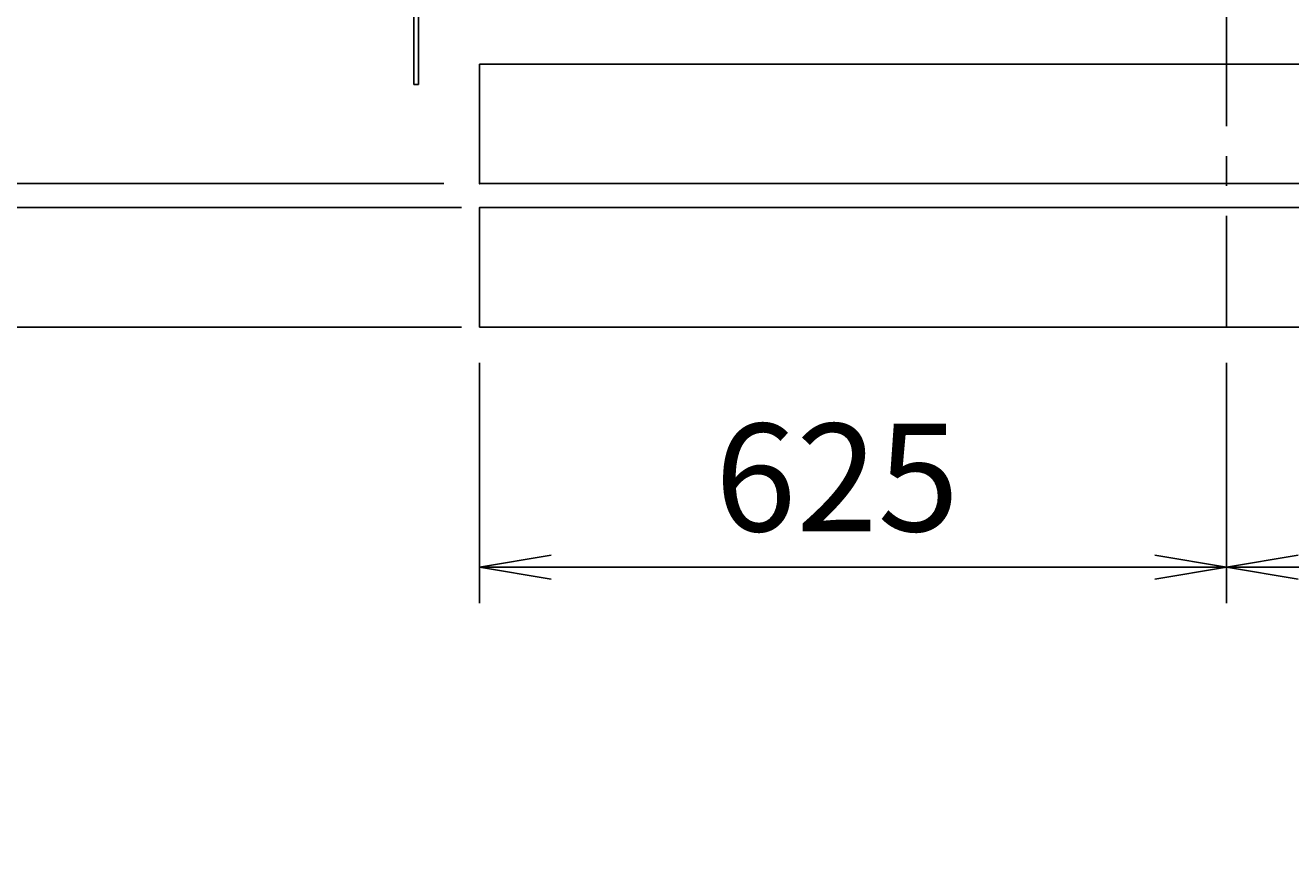
# Model space of a CAD drawing. Extents: x 0 to 6300, y 0 to 8850.
# Drawn here: x 1241 to 2300, y 1675 to 2372 of the extents above; entities that cross this region are included whole.
import ezdxf

# ---------------------------------------------------------------- set-up
doc = ezdxf.new("R2010")
doc.units = 0
doc.header["$LTSCALE"] = 100
doc.header["$MEASUREMENT"] = 0
doc.linetypes.add('CENTER', pattern=[2, 1.25, -0.25, 0.25, -0.25])
doc.layers.get('0').update_dxf_attribs({"linetype": 'CONTINUOUS'})
doc.layers.get('DEFPOINTS').update_dxf_attribs({"linetype": 'CONTINUOUS'})
for name, color, linetype in [('1', 4, 'CONTINUOUS'), ('2', 3, 'CENTER'), ('3', 2, 'CONTINUOUS')]:
    doc.layers.add(name, color=color, linetype=linetype)
doc.styles.get("Standard").update_dxf_attribs({"font": 'simplex.shx', "bigfont": 'extfont.shx'})
doc.dimstyles.new('IGA', dxfattribs={"dimscale": 2, "dimtxt": 3, "dimasz": 2, "dimexe": 1, "dimexo": 0.5, "dimgap": 1, "dimtad": 1, "dimdec": 3, "dimdsep": 46, "dimtxsty": 'STANDARD', "dimsah": 1, "dimcen": 0, "dimadec": 0, "dimazin": 0, "dimtp": 1, "dimtm": 1, "dimtfac": 10, "dimtdec": 3, "dimtofl": 0, "dimtmove": 2, "dimatfit": 3, "dimfxl": 1, "dimtolj": 1, "dimarcsym": 0})
doc.dimstyles.get("Standard").update_dxf_attribs({"dimtxt": 0.18, "dimasz": 0.18, "dimexe": 0.18, "dimexo": 0.0625, "dimgap": 0.09, "dimtad": 0, "dimtih": 1, "dimtoh": 1, "dimdec": 4, "dimzin": 0, "dimdsep": 46, "dimtxsty": 'STANDARD', "dimcen": 0.09, "dimadec": 0, "dimazin": 0, "dimtfac": 1, "dimtdec": 4, "dimtofl": 0, "dimtmove": 0, "dimatfit": 3, "dimfxl": 1, "dimtolj": 1, "dimtzin": 0, "dimarcsym": 0})

# ---------------------------------------------------------------- blocks, each defined once
blk = doc.blocks.new('_OPEN')
at = {"color": 0, "linetype": 'ByBlock'}
for p, q in [((-1, 0.167), (0, 0)), ((0, 0), (-1, -0.167)), ((0, 0), (-1, 0))]:
    blk.add_line(p, q, dxfattribs=at)
blk = doc.blocks.new('*D17')
at = {"linetype": 'ByBlock'}
for p, q in [((416, 633.9), (416, 1763.4)), ((2521, -451.9), (2521, 1763.4)), ((476, 1733.4), (2461, 1733.4))]:
    blk.add_line(p, q, dxfattribs=at)
at = {"layer": 'DEFPOINTS', "color": 0, "linetype": 'ByBlock'}
for p in [(2521, 1733.4), (416, 603.9), (2521, -481.9)]:
    blk.add_point(p, dxfattribs=at)
at = {"linetype": 'ByBlock', "xscale": 60, "yscale": 60, "zscale": 60, "rotation": 180}
blk.add_blockref('_OPEN', (416, 1733.4), dxfattribs=at)
at = {"linetype": 'ByBlock', "xscale": 60, "yscale": 60, "zscale": 60}
blk.add_blockref('_OPEN', (2521, 1733.4), dxfattribs=at)
at = {"layer": '3'}
blk.add_text('2105', height=90, dxfattribs=at).set_placement((1318.5, 1748.4))
blk = doc.blocks.new('_DOT')
at = {"color": 0, "linetype": 'ByBlock'}
blk.add_line((-0.25, 0), (-1, 0), dxfattribs=at)
at = {"color": 0, "linetype": 'ByBlock', "const_width": 0.25}
blk.add_lwpolyline([(-0.125, 0, 1), (0.125, 0, 1)], format="xyb", close=True, dxfattribs=at)
blk = doc.blocks.new('*D21')
at = {"layer": '3', "color": 0}
for p, q in [((925, 2279.6), (925, 2339.6)), ((1606.2, 2219.6), (895, 2219.6)), ((925, 2219.6), (925, 2119.6)), ((1606.2, 2119.6), (895, 2119.6)), ((925, 2059.6), (925, 1725.3))]:
    blk.add_line(p, q, dxfattribs=at)
at = {"layer": 'DEFPOINTS', "color": 0}
for p in [(1621.2, 2219.6), (925, 2119.6), (1621.2, 2119.6)]:
    blk.add_point(p, dxfattribs=at)
at = {"layer": '3', "color": 0, "xscale": 60, "yscale": 60, "zscale": 60}
for name, p, rotation in [('_DOT', (925, 2219.6), 270), ('_OPEN', (925, 2119.6), 90)]:
    blk.add_blockref(name, p, dxfattribs=dict(at, rotation=rotation))
at = {"layer": '3', "color": 0}
blk.add_text('100', height=90, dxfattribs=at).set_placement((670, 1703.1))
blk = doc.blocks.new('*D23')
at = {"color": 0, "linetype": 'ByBlock'}
for p, q in [((1621.2, 2082.6), (1621.2, 1881.8)), ((2246.2, 2082.6), (2246.2, 1881.8)), ((1681.2, 1911.8), (2186.2, 1911.8))]:
    blk.add_line(p, q, dxfattribs=at)
at = {"layer": 'DEFPOINTS', "color": 0, "linetype": 'ByBlock'}
for p in [(1621.2, 2112.6), (2246.2, 2112.6), (2246.2, 1911.8)]:
    blk.add_point(p, dxfattribs=at)
at = {"color": 0, "linetype": 'ByBlock', "xscale": 60, "yscale": 60, "zscale": 60, "rotation": 180}
blk.add_blockref('_OPEN', (1621.2, 1911.8), dxfattribs=at)
at = {"color": 0, "linetype": 'ByBlock', "xscale": 60, "yscale": 60, "zscale": 60}
blk.add_blockref('_OPEN', (2246.2, 1911.8), dxfattribs=at)
at = {"layer": '3', "color": 0}
blk.add_text('625', height=90, dxfattribs=at).set_placement((1818, 1941.8))
blk = doc.blocks.new('*D24')
at = {"color": 0, "linetype": 'ByBlock'}
for p, q in [((2246.2, 2082.6), (2246.2, 1881.8)), ((3671.2, 2082.6), (3671.2, 1881.8)), ((2306.2, 1911.8), (3611.2, 1911.8))]:
    blk.add_line(p, q, dxfattribs=at)
at = {"layer": 'DEFPOINTS', "color": 0, "linetype": 'ByBlock'}
for p in [(2246.2, 2112.6), (3671.2, 2112.6), (3671.2, 1911.8)]:
    blk.add_point(p, dxfattribs=at)
at = {"color": 0, "linetype": 'ByBlock', "xscale": 60, "yscale": 60, "zscale": 60, "rotation": 180}
blk.add_blockref('_OPEN', (2246.2, 1911.8), dxfattribs=at)
at = {"color": 0, "linetype": 'ByBlock', "xscale": 60, "yscale": 60, "zscale": 60}
blk.add_blockref('_OPEN', (3671.2, 1911.8), dxfattribs=at)
at = {"layer": '3', "color": 0}
blk.add_text('1425', height=90, dxfattribs=at).set_placement((2808.7, 1941.8))
blk = doc.blocks.new('*D29')
at = {"color": 0, "linetype": 'ByBlock'}
for p, q in [((924.4, 2239.6), (924.4, 2359.6)), ((924.4, 2219.6), (924.4, 2239.6)), ((924.4, 2219.6), (924.4, 2219.6))]:
    blk.add_line(p, q, dxfattribs=at)
at = {"layer": 'DEFPOINTS', "color": 0, "linetype": 'ByBlock'}
for p in [(924.4, 2239.6), (1621.2, 2239.6), (1621.2, 2219.6)]:
    blk.add_point(p, dxfattribs=at)
at = {"layer": '3', "color": 0}
blk.add_text(' (20)', height=90, rotation=90, dxfattribs=at).set_placement((810.8, 2071.9))
blk = doc.blocks.new('_NONE')
at = {"color": 0, "linetype": 'ByBlock'}
blk.add_circle((0, 0), 0.25, dxfattribs=at)
blk = doc.blocks.new('*D30')
at = {"color": 0, "linetype": 'ByBlock'}
for p, q in [((2260.2, 4169.6), (615.4, 4169.6)), ((645.4, 2179.6), (645.4, 4109.6)), ((1591.2, 2119.6), (615.4, 2119.6))]:
    blk.add_line(p, q, dxfattribs=at)
at = {"layer": 'DEFPOINTS', "color": 0, "linetype": 'ByBlock'}
for p in [(645.4, 4169.6), (2290.2, 4169.6), (1621.2, 2119.6)]:
    blk.add_point(p, dxfattribs=at)
at = {"color": 0, "linetype": 'ByBlock', "xscale": 60, "yscale": 60, "zscale": 60}
for p, rotation in [((645.4, 4169.6), 90), ((645.4, 2119.6), 270)]:
    blk.add_blockref('_OPEN', p, dxfattribs=dict(at, rotation=rotation))
at = {"layer": '3', "color": 0}
blk.add_text('(2050)', height=90, rotation=90, dxfattribs=at).set_placement((576.9, 2928.2))
blk = doc.blocks.new('*D35')
at = {"layer": '3', "color": 0, "lineweight": -2}
for p, q in [((1476.6, 3449.6), (894.4, 3449.6)), ((924.4, 3389.6), (924.4, 2299.6)), ((1591.2, 2239.6), (894.4, 2239.6))]:
    blk.add_line(p, q, dxfattribs=at)
at = {"layer": 'DEFPOINTS', "color": 0}
for p in [(1506.6, 3449.6), (924.4, 2239.6), (1621.2, 2239.6)]:
    blk.add_point(p, dxfattribs=at)
at = {"layer": '3', "color": 0, "lineweight": -2, "xscale": 60, "yscale": 60, "zscale": 60}
for p, rotation in [((924.4, 3449.6), 90), ((924.4, 2239.6), 270)]:
    blk.add_blockref('_OPEN', p, dxfattribs=dict(at, rotation=rotation))
at = {"layer": '3', "color": 0, "insert": (849.4, 2844.6), "char_height": 90, "attachment_point": 5, "rotation": 90}
blk.add_mtext('\\A1;1210', dxfattribs=at)

msp = doc.modelspace()

# ---------------------------------------------------------------- linework, layer by layer
at = {"layer": '1'}
for p, q in [((1566.21715, 2322.58041), (1566.21715, 3458.58041)), ((1570.21715, 2322.58041), (1570.21715, 3458.58041)), ((3671.21715, 2339.58041), (1621.21715, 2339.58041)), ((1621.21715, 2339.58041), (1621.21715, 2239.58041)), ((1570.21715, 2322.58041), (1566.21715, 2322.58041)), ((3671.21715, 2239.58041), (1621.21715, 2239.58041)), ((3671.21715, 2219.58041), (1621.21715, 2219.58041)), ((1621.21715, 2219.58041), (1621.21715, 2119.58041)), ((3671.21715, 2119.58041), (1621.21715, 2119.58041))]:
    msp.add_line(p, q, dxfattribs=at)
for p in [(1621.21715, 2239.58041), (1621.21715, 2219.58041), (1621.21715, 2219.58041), (1621.21715, 2219.58041), (1621.21715, 2219.58041), (1621.21715, 2219.58041), (1621.21715, 2219.58041), (1621.21715, 2219.58041), (1621.21715, 2219.58041)]:
    msp.add_point(p, dxfattribs=at)
at = {"layer": '2'}
msp.add_line((2246.21715, 4212.62585), (2246.21715, 2119.58041), dxfattribs=at)

# ---------------------------------------------------------------- dimensions: what is measured, and where the dimension line sits
at = {"layer": '3'}
for base, p1, p2, override, picture, middle, set_off in [((3671.21715, 4554.87113), (1566.21715, 3425.45997), (3671.21715, 2339.58041), {"dimscale": 30}, '*D17', (2618.71715, 4614.87113), (1150.18447, 2821.52011)), ((2246.21715, 1918.81991), (1621.21715, 2119.58041), (2246.21715, 2119.58041), {"dimscale": 30, "dimexo": 1, "dimdec": 0, "dimtofl": 1}, '*D23', (1933.71715, 1993.81991), (0, 7)), ((3671.21715, 1918.81991), (2246.21715, 2119.58041), (3671.21715, 2119.58041), {"dimscale": 30, "dimexo": 1, "dimdec": 0, "dimtofl": 1}, '*D24', (2958.71715, 1993.81991), (0, 7))]:
    dim = msp.add_linear_dim(base=base, p1=p1, p2=p2, dimstyle='Standard', override=override, dxfattribs=at)
    dim.commit()
    dim.dimension.update_dxf_attribs({"geometry": picture, "text_midpoint": middle, "insert": set_off})
for base, p1, p2, angle, dimstyle, override, picture, middle in [((645.42628, 4169.58041), (1621.21715, 2119.58041), (2290.21715, 4169.58041), 90, 'Standard', {"dimscale": 30, "dimexo": 1, "dimdec": 0, "dimpost": '(<>)', "dimtofl": 1}, '*D30', (546.85485, 3144.58041)), ((924.39802, 2239.58041), (1506.60116, 3449.58041), (1621.21715, 2239.58041), 90, 'IGA', {"dimscale": 30, "dimexo": 1, "dimdec": 4, "dimblk1": 'OPEN', "dimblk2": 'OPEN', "dimtdec": 4, "dimtofl": 1, "dimtmove": 0, "dimldrblk": 'OPEN', "dimtzin": 0}, '*D35', (849.39802, 2844.58041)), ((925.04568, 2119.58041), (1621.21715, 2219.58041), (1621.21715, 2119.58041), 270, 'Standard', {"dimscale": 30, "dimdec": 0, "dimblk1": 'DOT', "dimtofl": 1, "dimtmove": 0}, '*D21', (850.04568, 1862.43756))]:
    dim = msp.add_linear_dim(base=base, p1=p1, p2=p2, angle=angle, dimstyle=dimstyle, override=override, dxfattribs=at)
    dim.commit()
    dim.dimension.update_dxf_attribs({"geometry": picture, "text_midpoint": middle})
dim = msp.add_linear_dim(base=(924.39802, 2239.58041), p1=(1621.21715, 2219.58041), p2=(1621.21715, 2239.58041), angle=90, text=' <>', dimstyle='Standard', override={"dimscale": 30, "dimexo": 1, "dimdec": 0, "dimpost": '(<>)', "dimblk1": 'NONE', "dimblk2": 'NONE', "dimse1": 1, "dimse2": 1, "dimtofl": 1}, dxfattribs=at)
dim.commit()
dim.dimension.update_dxf_attribs({"geometry": '*D29', "text_midpoint": (780.8266, 2229.58041)})

doc.saveas('drawing.dxf')
